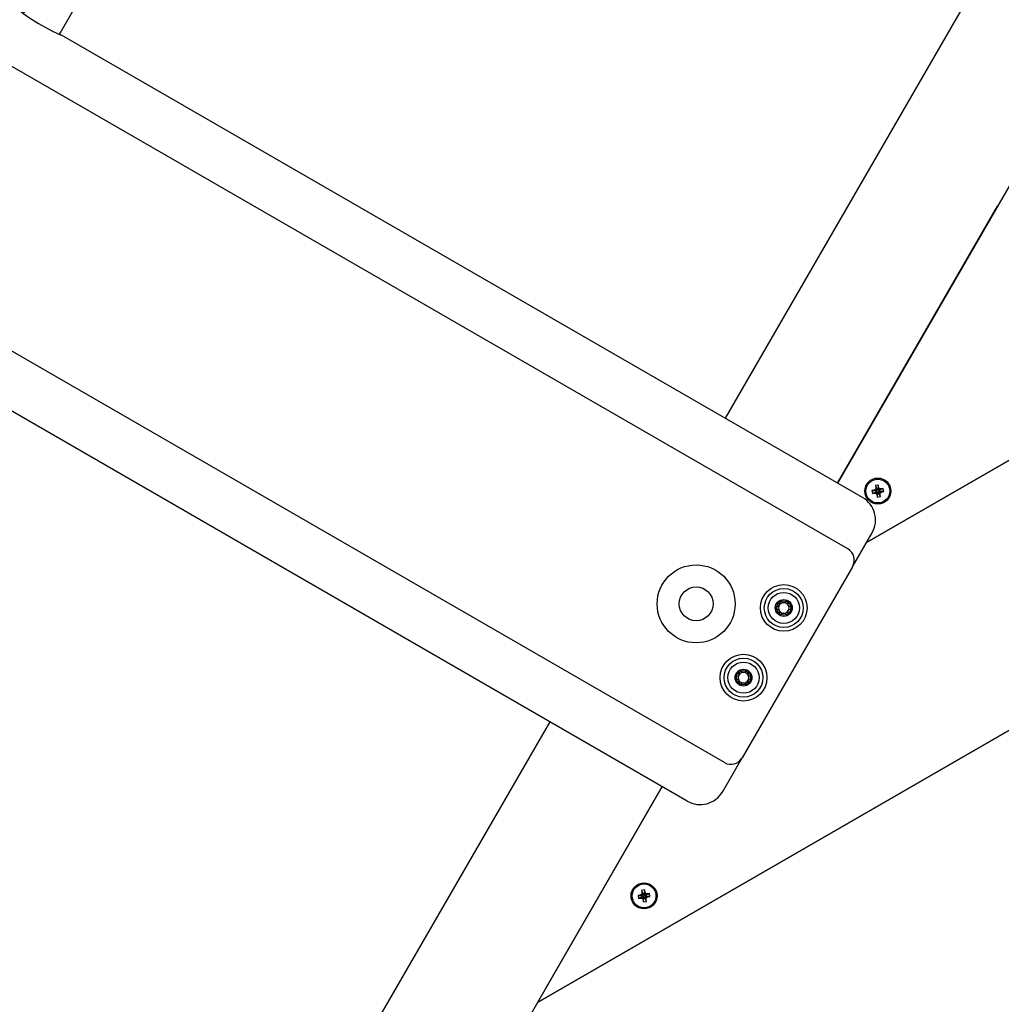
# Model space of a CAD drawing. Units: millimetres. Extents: x -8378 to 11260, y -18024 to 1763.
# Drawn here: x 3249 to 3627, y -11120 to -10740 of the extents above; entities that cross this region are included whole.
import ezdxf

# ---------------------------------------------------------------- set-up
doc = ezdxf.new("R2010")
doc.units = ezdxf.units.MM
doc.linetypes.add('K5LT_BASIC', pattern=[0])
doc.layers.add('Системный слой', color=7, linetype='Continuous')

# ---------------------------------------------------------------- blocks, each defined once
blk = doc.blocks.new('U1731')
at = {"layer": 'Системный слой', "linetype": 'K5LT_BASIC'}
for p, q in [((3250.79, -10736.76), (3250.1, -10737.96)), ((3182.73, -10854.66), (3182.03, -10855.86))]:
    blk.add_line(p, q, dxfattribs=at)
blk = doc.blocks.new('U1732')
at = {"layer": 'Системный слой', "linetype": 'K5LT_BASIC'}
for p, q in [((3264.65, -10744.76), (3263.96, -10745.96)), ((3196.58, -10862.66), (3195.89, -10863.86))]:
    blk.add_line(p, q, dxfattribs=at)
blk = doc.blocks.new('U3242')
at = {"layer": 'Системный слой', "linetype": 'K5LT_BASIC'}
for p, q in [((3710.25, -10564.7), (3520.25, -10893.79)), ((3452.75, -11010.7), (3262.75, -11339.79))]:
    blk.add_line(p, q, dxfattribs=at)
blk = doc.blocks.new('U3243')
at = {"layer": 'Системный слой', "linetype": 'K5LT_BASIC'}
for p, q in [((3753.55, -10589.7), (3563.55, -10918.79)), ((3496.05, -11035.7), (3306.05, -11364.79))]:
    blk.add_line(p, q, dxfattribs=at)
blk = doc.blocks.new('U6118')
at = {"layer": 'Системный слой', "linetype": 'K5LT_BASIC'}
blk.add_line((3573.19, -10924.35), (3264.89, -10746.35), dxfattribs=at)
blk = doc.blocks.new('U6119')
at = {"layer": 'Системный слой', "linetype": 'K5LT_BASIC'}
blk.add_line((3505.69, -11041.27), (3197.39, -10863.27), dxfattribs=at)
blk = doc.blocks.new('U6121')
at = {"layer": 'Системный слой', "linetype": 'K5LT_BASIC'}
for p, q in [((3569.35, -10951), (3576.85, -10938.01)), ((3519.35, -11037.6), (3526.85, -11024.61))]:
    blk.add_line(p, q, dxfattribs=at)
blk = doc.blocks.new('U6131')
at = {"layer": 'Системный слой', "linetype": 'K5LT_BASIC'}
for p, q in [((3249.3, -10737.35), (3249.35, -10737.39)), ((3249.34, -10737.38), (3249.3, -10737.35)), ((3249.55, -10737.54), (3249.34, -10737.38)), ((3249.35, -10737.39), (3250.33, -10738.13)), ((3249.93, -10737.83), (3249.55, -10737.54)), ((3250.1, -10737.96), (3249.93, -10737.83)), ((3250.33, -10738.13), (3252.46, -10739.65)), ((3252.46, -10739.65), (3255.99, -10741.9)), ((3255.99, -10741.9), (3261.12, -10744.67)), ((3261.12, -10744.67), (3263.81, -10745.9)), ((3263.81, -10745.9), (3264.85, -10746.34)), ((3264.45, -10746.17), (3263.96, -10745.96)), ((3264.85, -10746.34), (3264.45, -10746.17))]:
    blk.add_line(p, q, dxfattribs=at)

msp = doc.modelspace()

# ---------------------------------------------------------------- linework, layer by layer
at = {"layer": 'Системный слой', "linetype": 'K5LT_BASIC'}
for p, q in [((3567.52, -10944.17), (2277.14, -10199.17)), ((3520.02, -11026.44), (2229.64, -10281.44)), ((3303.35, -10677.74), (3264.65, -10744.76)), ((3574.7, -10941.73), (3918.2, -10743.42)), ((3918.2, -10743.42), (3574.7, -10941.73)), ((3563.55, -10918.79), (3625.1, -10812.18)), ((3963.2, -10821.36), (3448.1, -11118.75)), ((3448.1, -11118.75), (3963.2, -10821.36)), ((3577.53, -10921.58), (3576.79, -10921.71)), ((3576.79, -10921.71), (3578.39, -10921.83)), ((3576.79, -10921.71), (3576.99, -10922.84)), ((3576.99, -10922.84), (3578.45, -10922.17)), ((3578.18, -10921.26), (3577.53, -10921.58)), ((3577.53, -10921.58), (3578.61, -10921.79)), ((3577.73, -10922.71), (3578.68, -10922.13)), ((3579.26, -10919.59), (3578.13, -10919.79)), ((3578.13, -10919.79), (3578.26, -10920.53)), ((3578.13, -10919.79), (3578.79, -10921.26)), ((3578.26, -10920.53), (3578.18, -10921.26)), ((3578.18, -10921.26), (3578.81, -10921.69)), ((3578.26, -10920.53), (3578.83, -10921.48)), ((3578.39, -10921.83), (3578.61, -10921.79)), ((3578.45, -10922.17), (3578.39, -10921.83)), ((3578.68, -10922.13), (3578.45, -10922.17)), ((3578.45, -10922.78), (3578.89, -10922.15)), ((3578.61, -10921.79), (3578.81, -10921.69)), ((3578.89, -10922.15), (3578.68, -10922.13)), ((3578.77, -10923.44), (3578.99, -10922.35)), ((3578.79, -10921.26), (3579.13, -10921.2)), ((3578.83, -10921.48), (3578.79, -10921.26)), ((3578.81, -10921.69), (3578.83, -10921.48)), ((3578.99, -10922.35), (3578.89, -10922.15)), ((3579.03, -10922.57), (3578.99, -10922.35)), ((3579.37, -10922.51), (3579.03, -10922.57)), ((3579.26, -10919.59), (3579.13, -10921.2)), ((3579.13, -10921.2), (3579.17, -10921.42)), ((3579.39, -10920.33), (3579.17, -10921.42)), ((3579.17, -10921.42), (3579.27, -10921.61)), ((3579.39, -10920.33), (3579.26, -10919.59)), ((3579.71, -10920.99), (3579.27, -10921.61)), ((3579.27, -10921.61), (3579.49, -10921.64)), ((3579.35, -10922.07), (3579.33, -10922.29)), ((3579.91, -10923.24), (3579.33, -10922.29)), ((3579.33, -10922.29), (3579.37, -10922.51)), ((3579.55, -10921.98), (3579.35, -10922.07)), ((3579.98, -10922.51), (3579.35, -10922.07)), ((3580.04, -10923.98), (3579.37, -10922.51)), ((3579.71, -10920.99), (3579.39, -10920.33)), ((3580.44, -10921.06), (3579.49, -10921.64)), ((3579.49, -10921.64), (3579.71, -10921.6)), ((3579.77, -10921.94), (3579.55, -10921.98)), ((3580.64, -10922.19), (3579.55, -10921.98)), ((3581.17, -10920.93), (3579.71, -10921.6)), ((3580.44, -10921.06), (3579.71, -10920.99)), ((3579.71, -10921.6), (3579.77, -10921.94)), ((3581.37, -10922.06), (3579.77, -10921.94)), ((3579.91, -10923.24), (3579.98, -10922.51)), ((3579.98, -10922.51), (3580.64, -10922.19)), ((3581.17, -10920.93), (3580.44, -10921.06)), ((3580.64, -10922.19), (3581.37, -10922.06)), ((3581.37, -10922.06), (3581.17, -10920.93)), ((3576.99, -10922.84), (3577.73, -10922.71)), ((3577.73, -10922.71), (3578.45, -10922.78)), ((3578.45, -10922.78), (3578.77, -10923.44)), ((3578.77, -10923.44), (3578.91, -10924.18)), ((3578.91, -10924.18), (3579.03, -10922.57)), ((3578.91, -10924.18), (3580.04, -10923.98)), ((3580.04, -10923.98), (3579.91, -10923.24)), ((3569.35, -10951), (3526.85, -11024.61)), ((3451.1, -11113.55), (3496.05, -11035.7)), ((3487.53, -11077.46), (3486.79, -11077.59)), ((3486.79, -11077.59), (3488.39, -11077.71)), ((3486.79, -11077.59), (3486.99, -11078.72)), ((3488.18, -11077.14), (3487.53, -11077.46)), ((3487.53, -11077.46), (3488.61, -11077.68)), ((3489.26, -11075.47), (3488.13, -11075.68)), ((3488.13, -11075.68), (3488.26, -11076.41)), ((3488.13, -11075.68), (3488.79, -11077.14)), ((3488.26, -11076.41), (3488.18, -11077.14)), ((3488.18, -11077.14), (3488.81, -11077.58)), ((3488.26, -11076.41), (3488.83, -11077.36)), ((3488.39, -11077.71), (3488.61, -11077.68)), ((3488.45, -11078.05), (3488.39, -11077.71)), ((3488.61, -11077.68), (3488.81, -11077.58)), ((3488.79, -11077.14), (3489.13, -11077.08)), ((3488.83, -11077.36), (3488.79, -11077.14)), ((3488.81, -11077.58), (3488.83, -11077.36)), ((3489.26, -11075.47), (3489.13, -11077.08)), ((3489.13, -11077.08), (3489.17, -11077.3)), ((3489.39, -11076.21), (3489.17, -11077.3)), ((3489.17, -11077.3), (3489.27, -11077.5)), ((3489.39, -11076.21), (3489.26, -11075.47)), ((3489.71, -11076.87), (3489.27, -11077.5)), ((3489.27, -11077.5), (3489.49, -11077.52)), ((3489.35, -11077.96), (3489.33, -11078.17)), ((3489.55, -11077.86), (3489.35, -11077.96)), ((3489.98, -11078.39), (3489.35, -11077.96)), ((3489.71, -11076.87), (3489.39, -11076.21)), ((3490.44, -11076.94), (3489.49, -11077.52)), ((3489.49, -11077.52), (3489.71, -11077.48)), ((3489.77, -11077.82), (3489.55, -11077.86)), ((3490.64, -11078.08), (3489.55, -11077.86)), ((3491.17, -11076.81), (3489.71, -11077.48)), ((3490.44, -11076.94), (3489.71, -11076.87)), ((3489.71, -11077.48), (3489.77, -11077.82)), ((3491.37, -11077.94), (3489.77, -11077.82)), ((3491.17, -11076.81), (3490.44, -11076.94)), ((3490.64, -11078.08), (3491.37, -11077.94)), ((3491.37, -11077.94), (3491.17, -11076.81)), ((3486.99, -11078.72), (3488.45, -11078.05)), ((3486.99, -11078.72), (3487.73, -11078.59)), ((3487.73, -11078.59), (3488.68, -11078.02)), ((3487.73, -11078.59), (3488.45, -11078.67)), ((3488.68, -11078.02), (3488.45, -11078.05)), ((3488.45, -11078.67), (3488.89, -11078.04)), ((3488.45, -11078.67), (3488.77, -11079.32)), ((3488.89, -11078.04), (3488.68, -11078.02)), ((3488.77, -11079.32), (3488.99, -11078.23)), ((3488.77, -11079.32), (3488.91, -11080.06)), ((3488.99, -11078.23), (3488.89, -11078.04)), ((3488.91, -11080.06), (3489.03, -11078.46)), ((3488.91, -11080.06), (3490.04, -11079.86)), ((3489.03, -11078.46), (3488.99, -11078.23)), ((3489.37, -11078.4), (3489.03, -11078.46)), ((3489.91, -11079.12), (3489.33, -11078.17)), ((3489.33, -11078.17), (3489.37, -11078.4)), ((3490.04, -11079.86), (3489.37, -11078.4)), ((3489.91, -11079.12), (3489.98, -11078.39)), ((3490.04, -11079.86), (3489.91, -11079.12)), ((3489.98, -11078.39), (3490.64, -11078.08))]:
    msp.add_line(p, q, dxfattribs=at)
for centre, radius in [((3579.08, -10921.88), 5), ((3579.08, -10921.88), 4.6), ((3509.13, -10965.31), 15), ((3509.13, -10965.31), 6.5), ((3542.86, -10966.89), 9), ((3542.86, -10966.89), 7.5), ((3542.86, -10966.89), 6), ((3542.86, -10966.89), 3.25), ((3542.86, -10966.89), 2.8), ((3527.36, -10993.73), 9), ((3527.36, -10993.73), 7.5), ((3527.36, -10993.73), 6), ((3527.36, -10993.73), 3.25), ((3527.36, -10993.73), 2.8), ((3489.08, -11077.77), 5), ((3489.08, -11077.77), 4.6)]:
    msp.add_circle(centre, radius, dxfattribs=at)
for centre, radius, start, end in [((3568.19, -10933.01), 10, 330, 60), ((3565.02, -10948.5), 5, 330, 60), ((3540.62, -10966.89), 0.56, 104.0446, 180), ((3540.62, -10966.89), 0.56, 180, 255.9554), ((3540.24, -10965.38), 0.998, 284.0446, 15.9554), ((3540.24, -10968.4), 0.998, 344.0446, 75.9554), ((3542.86, -10966.89), 2.02, 150, 210), ((3542.86, -10966.89), 2.02, 90, 150), ((3542.86, -10966.89), 2.02, 210, 240), ((3541.74, -10964.95), 0.56, 120, 195.9554), ((3541.74, -10964.95), 0.56, 44.0446, 120), ((3542.86, -10963.87), 0.998, 224.0446, 315.9554), ((3542.86, -10966.89), 2.02, 30, 90), ((3542.86, -10966.89), 2.02, 270, 330), ((3543.98, -10964.95), 0.56, 60, 135.9554), ((3543.98, -10964.95), 0.56, 344.0446, 60), ((3545.48, -10965.38), 0.998, 164.0446, 255.9554), ((3545.48, -10968.4), 0.998, 104.0446, 195.9554), ((3542.86, -10966.89), 2.02, 330, 30), ((3545.1, -10966.89), 0.56, 0, 75.9554), ((3545.1, -10966.89), 0.56, 284.0446, 0), ((3541.74, -10968.83), 0.56, 164.0446, 240), ((3541.74, -10968.83), 0.56, 240, 315.9554), ((3542.86, -10966.89), 2.02, 240, 270), ((3542.86, -10969.91), 0.998, 44.0446, 135.9554), ((3543.98, -10968.83), 0.56, 224.0446, 300), ((3543.98, -10968.83), 0.56, 300, 15.9554), ((3525.12, -10993.73), 0.56, 104.0446, 180), ((3525.12, -10993.73), 0.56, 180, 255.9554), ((3524.74, -10992.22), 0.998, 284.0446, 15.9554), ((3524.74, -10995.24), 0.998, 344.0446, 75.9554), ((3527.36, -10993.73), 2.02, 150, 210), ((3527.36, -10993.73), 2.02, 90, 150), ((3526.24, -10991.79), 0.56, 120, 195.9554), ((3526.24, -10991.79), 0.56, 44.0446, 120), ((3527.36, -10990.7), 0.998, 224.0446, 315.9554), ((3527.36, -10993.73), 2.02, 30, 90), ((3528.48, -10991.79), 0.56, 60, 135.9554), ((3528.48, -10991.79), 0.56, 344.0446, 60), ((3529.98, -10992.22), 0.998, 164.0446, 255.9554), ((3529.98, -10995.24), 0.998, 104.0446, 195.9554), ((3527.36, -10993.73), 2.02, 330, 30), ((3529.6, -10993.73), 0.56, 0, 75.9554), ((3529.6, -10993.73), 0.56, 284.0446, 0), ((3527.36, -10993.73), 2.02, 210, 240), ((3526.24, -10995.67), 0.56, 164.0446, 240), ((3526.24, -10995.67), 0.56, 240, 315.9554), ((3527.36, -10993.73), 2.02, 240, 270), ((3527.36, -10996.75), 0.998, 44.0446, 135.9554), ((3527.36, -10993.73), 2.02, 270, 330), ((3528.48, -10995.67), 0.56, 224.0446, 300), ((3528.48, -10995.67), 0.56, 300, 15.9554), ((3522.52, -11022.11), 5, 240, 330), ((3510.69, -11032.6), 10, 240, 330)]:
    msp.add_arc(centre, radius, start, end, dxfattribs=at)

# ---------------------------------------------------------------- block references
at = {"layer": 'Системный слой'}
for name in ['U6118', 'U6119', 'U3242', 'U3243', 'U1731', 'U6131', 'U1732', 'U6121']:
    msp.add_blockref(name, (0, 0), dxfattribs=at)

doc.saveas('drawing.dxf')
